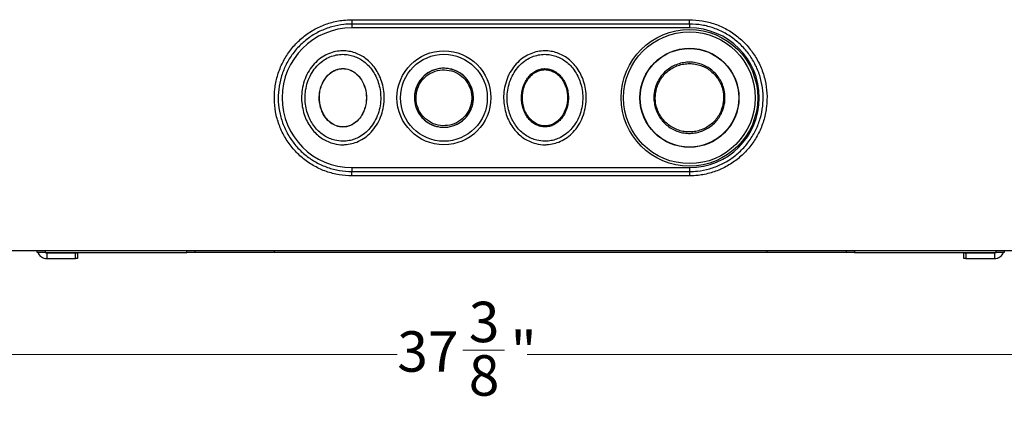
# Model space of a CAD drawing. Units: inches. Extents: x 0.6 to 17.2, y 0.4 to 10.6.
# Drawn here: x 8.5 to 11.5, y 4.6 to 5.8 of the extents above; entities that cross this region are included whole.
import ezdxf

# ---------------------------------------------------------------- set-up
doc = ezdxf.new("R2010")
doc.units = ezdxf.units.IN
doc.header["$MEASUREMENT"] = 0
doc.styles.add('SLDTEXTSTYLE0', font='TXT', dxfattribs={"width": 0.75})
doc.dimstyles.new('SLDDIMSTYLE1', dxfattribs={"dimtxt": 0.125, "dimasz": 0.13, "dimexe": 0, "dimexo": 0.0625, "dimgap": 0.03125, "dimtad": 0, "dimtih": 1, "dimtoh": 1, "dimdec": 6, "dimlfac": 5, "dimrnd": 1e-09, "dimzin": 12, "dimdsep": 46, "dimtxsty": 'SLDTEXTSTYLE0', "dimsah": 1, "dimcen": 0.09, "dimadec": 0, "dimazin": 3, "dimtfac": 1, "dimtdec": 3, "dimtofl": 0, "dimtmove": 0, "dimatfit": 3, "dimfxl": 1, "dimfrac": 2, "dimtolj": 1, "dimtzin": 12, "dimarcsym": 0})

# ---------------------------------------------------------------- blocks, each defined once
blk = doc.blocks.new('_D_1')
at = {"color": 7, "linetype": 'Continuous', "lineweight": 0}
for p, q in [((6.2873, 5.0334), (6.2873, 4.6375)), ((13.7677, 5.0334), (13.7677, 4.6375)), ((6.2873, 4.7625), (9.6457, 4.7625)), ((9.8487, 4.7754), (9.9777, 4.7754)), ((13.7677, 4.7625), (10.0476, 4.7625))]:
    blk.add_line(p, q, dxfattribs=at)
at = {"color": 7, "linetype": 'Continuous', "lineweight": 18}
for points in [[(6.2873, 4.7625), (6.4173, 4.7425), (6.4173, 4.7825)], [(13.7677, 4.7625), (13.6377, 4.7825), (13.6377, 4.7425)]]:
    blk.add_solid(points, dxfattribs=at)
at = {"color": 7, "linetype": 'Continuous', "lineweight": 18, "char_height": 0.125, "attachment_point": 1, "style": 'SLDTEXTSTYLE0'}
for s, insert in [('3', (9.867, 4.9255)), ('37', (9.6457, 4.8342)), ('"', (9.996, 4.8342)), ('8', (9.867, 4.7602))]:
    blk.add_mtext(s, dxfattribs=dict(at, insert=insert))

msp = doc.modelspace()

# ---------------------------------------------------------------- linework, layer by layer
at = {"color": 7, "linetype": 'Continuous', "lineweight": 25}
for p, q in [((9.50545261, 5.79712352), (9.50545261, 5.7838406)), ((9.50545261, 5.79712352), (10.5494526, 5.79712352)), ((10.5494526, 5.7838406), (10.5494526, 5.79712352)), ((10.5494526, 5.7838406), (9.50545261, 5.7838406)), ((9.50545261, 5.7838406), (9.50545261, 5.77184083)), ((10.5494526, 5.77184083), (9.50545261, 5.77184083)), ((10.5494526, 5.7838406), (10.5494526, 5.77184083)), ((9.48848018, 5.46651674), (9.47745274, 5.46547812)), ((9.50545261, 5.33984044), (9.50545261, 5.32784067)), ((9.50545261, 5.33984044), (10.5494526, 5.33984044)), ((10.5494526, 5.33984044), (10.5494526, 5.32784067)), ((9.50545261, 5.31455775), (9.50545261, 5.32784067)), ((9.50545261, 5.32784067), (10.5494526, 5.32784067)), ((10.5494526, 5.31455775), (9.50545261, 5.31455775)), ((10.5494526, 5.32784067), (10.5494526, 5.31455775)), ((6.2872527, 5.0834405), (13.76765251, 5.0834405)), ((8.53145264, 5.07784048), (8.53145264, 5.0834405)), ((8.55645256, 5.07784048), (8.53145264, 5.07784048)), ((8.55645256, 5.0834405), (8.55645256, 5.07784048)), ((8.55645256, 5.07784048), (8.99495255, 5.07784048)), ((8.56185265, 5.07684081), (8.56185265, 5.05884068)), ((8.56185265, 5.07684081), (8.65045261, 5.07684081)), ((8.56185265, 5.05884068), (8.65045261, 5.05884068)), ((8.60186907, 5.07784048), (8.60099976, 5.07684081)), ((8.63690546, 5.07684081), (8.63603614, 5.07784048)), ((8.65045261, 5.05884068), (8.65045261, 5.07684081)), ((8.65045261, 5.07684081), (8.65645261, 5.07684081)), ((8.65645261, 5.05884068), (8.65045261, 5.05884068)), ((8.65645261, 5.07684081), (8.65645261, 5.05884068)), ((8.99495255, 5.07784048), (8.99495255, 5.0834405)), ((9.01995259, 5.07784048), (8.99495255, 5.07784048)), ((9.01995259, 5.0834405), (9.01995259, 5.07784048)), ((9.26495262, 5.07784048), (9.01995259, 5.07784048)), ((9.26495262, 5.0834405), (9.26495262, 5.07784048)), ((10.78995259, 5.07784048), (9.26495262, 5.07784048)), ((10.78995259, 5.07784048), (10.78995259, 5.0834405)), ((11.03495261, 5.07784048), (10.78995259, 5.07784048)), ((11.03495261, 5.07784048), (11.03495261, 5.0834405)), ((11.05995265, 5.07784048), (11.03495261, 5.07784048)), ((11.05995265, 5.0834405), (11.05995265, 5.07784048)), ((11.05995265, 5.07784048), (11.49845264, 5.07784048)), ((11.39845259, 5.05884068), (11.39845259, 5.07684081)), ((11.39845259, 5.07684081), (11.4044526, 5.07684081)), ((11.4044526, 5.05884068), (11.39845259, 5.05884068)), ((11.4044526, 5.07684081), (11.4044526, 5.05884068)), ((11.4044526, 5.07684081), (11.49305256, 5.07684081)), ((11.4044526, 5.05884068), (11.49305256, 5.05884068)), ((11.41886906, 5.07784048), (11.41799975, 5.07684081)), ((11.45390545, 5.07684081), (11.45303613, 5.07784048)), ((11.49305256, 5.07684081), (11.49305256, 5.05884068)), ((11.49845264, 5.07784048), (11.49845264, 5.0834405)), ((11.52345257, 5.07784048), (11.49845264, 5.07784048)), ((11.52345257, 5.0834405), (11.52345257, 5.07784048))]:
    msp.add_line(p, q, dxfattribs=at)
for centre, radius in [((10.54945259, 5.55584071), 0.21124443), ((10.54945263, 5.55584083), 0.20353103), ((9.78995261, 5.55584057), 0.14510637), ((10.5494526, 5.55584049), 0.15313669), ((10.54945262, 5.55584082), 0.15243478), ((9.78995262, 5.55584081), 0.13432087)]:
    msp.add_circle(centre, radius, dxfattribs=at)
for centre, radius, start, end in [((9.50545278, 5.55584063), 0.21600019, 90.00004587, 269.99995413), ((10.54945243, 5.55584063), 0.21600019, 270.00004587, 89.99995413), ((8.56185324, 5.08924177), 0.03040109, 202.02610105, 269.99888169), ((8.56186938, 5.08932635), 0.01248554, 246.91629275, 269.92322768), ((11.49305491, 5.08923322), 0.01239241, 269.98912368, 293.17135589), ((11.49305285, 5.08924045), 0.03039977, 269.99944251, 337.97557475)]:
    msp.add_arc(centre, radius, start, end, dxfattribs=at)
for points, knots in [([(9.50545261, 5.31455775), (9.49219443, 5.31519796), (9.46529219, 5.31649702), (9.42624991, 5.32694928), (9.38911696, 5.34347843), (9.35555056, 5.36595782), (9.32590593, 5.39401027), (9.30153016, 5.42644916), (9.28273088, 5.46290114), (9.27041018, 5.50166154), (9.2646927, 5.54227341), (9.26581554, 5.58280101), (9.27372577, 5.62286982), (9.28803045, 5.66066082), (9.30860714, 5.69585377), (9.3345579, 5.72687319), (9.36565342, 5.75336976), (9.40048092, 5.77411564), (9.43865163, 5.78872213), (9.47401262, 5.79608114), (9.49658744, 5.7968296), (9.50545261, 5.79712352)], [0, 0, 0, 0, 0.0526133687, 0.1067580338, 0.1593905628, 0.2135255112, 0.2664076992, 0.3208213765, 0.3739347949, 0.4286154296, 0.4816096193, 0.536142591, 0.5889030814, 0.6431501612, 0.6959002092, 0.7501419502, 0.8030364945, 0.8574835918, 0.9103459186, 0.9647927345, 1, 1, 1, 1]), ([(10.5494526, 5.79712352), (10.56271079, 5.79648332), (10.58961303, 5.79518429), (10.62865515, 5.78473183), (10.66578852, 5.7682035), (10.69935449, 5.74572335), (10.7289993, 5.71767104), (10.75337504, 5.6852321), (10.77217433, 5.64878013), (10.78449503, 5.61001972), (10.79021249, 5.56940786), (10.78908973, 5.5288804), (10.78117926, 5.48881166), (10.76687489, 5.45102055), (10.74629805, 5.4158275), (10.72034731, 5.38480808), (10.68925178, 5.35831151), (10.65442429, 5.33756563), (10.61625358, 5.32295914), (10.58089259, 5.31560013), (10.55831776, 5.31485167), (10.5494526, 5.31455775)], [0, 0, 0, 0, 0.0526133654, 0.1067580271, 0.1593902987, 0.2135255892, 0.2664077739, 0.3208214477, 0.3739348628, 0.4286154941, 0.4816096805, 0.5361426488, 0.588902526, 0.6431501837, 0.6959002283, 0.7501419659, 0.8030365069, 0.8574836008, 0.9103459243, 0.9647927367, 1, 1, 1, 1]), ([(9.50545261, 5.7838406), (9.4970307, 5.78356338), (9.47596206, 5.78286986), (9.44237146, 5.77600895), (9.40641316, 5.76242792), (9.37296889, 5.74272637), (9.34363408, 5.71799049), (9.31867634, 5.6884656), (9.29922273, 5.65555804), (9.28541851, 5.61954842), (9.27787992, 5.58204463), (9.27670983, 5.54339486), (9.28200176, 5.50534747), (9.29372815, 5.46835271), (9.31135035, 5.43416885), (9.33464883, 5.40318103), (9.36249994, 5.37684637), (9.39462345, 5.35534031), (9.42953804, 5.33978873), (9.46693484, 5.3297383), (9.49248981, 5.3284793), (9.50545261, 5.32784067)], [0, 0, 0, 0, 0.0353008159, 0.0883101177, 0.1428498358, 0.1958078498, 0.2502842668, 0.3029695976, 0.3571829178, 0.4097959012, 0.4639527686, 0.5168055365, 0.5712003507, 0.6242349058, 0.6787943972, 0.7316671313, 0.7860587867, 0.8387475142, 0.8929761928, 0.9457120307, 1, 1, 1, 1]), ([(10.5494526, 5.32784067), (10.55787451, 5.32811789), (10.57894314, 5.32881141), (10.61253375, 5.33567232), (10.64849205, 5.34925335), (10.68193632, 5.3689549), (10.71127113, 5.39369078), (10.73622887, 5.42321567), (10.75568248, 5.45612323), (10.76948669, 5.49213285), (10.77702529, 5.52963664), (10.77819538, 5.56828641), (10.77290345, 5.6063338), (10.76117705, 5.64332855), (10.74355489, 5.67751246), (10.7202562, 5.70850019), (10.69240558, 5.73483546), (10.66028157, 5.75634085), (10.6253672, 5.77189258), (10.58797036, 5.78194296), (10.56241539, 5.78320197), (10.5494526, 5.7838406)], [0, 0, 0, 0, 0.0353008128, 0.0883101101, 0.1428498235, 0.1958078329, 0.2502842452, 0.3029695715, 0.357182887, 0.4097958659, 0.4639527286, 0.516805492, 0.5712003015, 0.624234852, 0.6787943387, 0.7316670683, 0.7860591697, 0.8387475281, 0.892976202, 0.9457120354, 1, 1, 1, 1]), ([(9.48889155, 5.41131063), (9.48508102, 5.41104349), (9.47199422, 5.41012602), (9.45237612, 5.41271245), (9.43137769, 5.41984934), (9.41408952, 5.42903469), (9.39829394, 5.44103302), (9.38386978, 5.45590522), (9.37153819, 5.47334044), (9.36122392, 5.49373394), (9.35384004, 5.51631798), (9.3496226, 5.54145875), (9.34939502, 5.56782839), (9.353562, 5.59501682), (9.36243061, 5.62135829), (9.37565339, 5.64538929), (9.39279269, 5.66591465), (9.41212857, 5.68170822), (9.43318144, 5.69278376), (9.45476756, 5.69942352), (9.47616097, 5.70158262), (9.49645096, 5.69987778), (9.51522289, 5.695104), (9.53294622, 5.68724418), (9.54955045, 5.67651671), (9.56451889, 5.66303931), (9.57798778, 5.64666049), (9.58916778, 5.62779235), (9.59806707, 5.60599207), (9.60376473, 5.58217681), (9.60593188, 5.55611036), (9.60384075, 5.52925443), (9.59717419, 5.50232959), (9.58582623, 5.47697476), (9.57052043, 5.45478336), (9.55182386, 5.43661771), (9.53166206, 5.42349084), (9.51038985, 5.41472349), (9.49605684, 5.41244812), (9.48889155, 5.41131063)], [0, 0, 0, 0, 0.0133558103, 0.0458689501, 0.0682799208, 0.0906975317, 0.1140366078, 0.1373852624, 0.1629066409, 0.1884386274, 0.217057206, 0.2456831681, 0.2772909594, 0.3088947622, 0.3414702458, 0.3740232199, 0.4042641106, 0.4344778296, 0.4607465358, 0.4870029932, 0.513000809, 0.5354535249, 0.5579094491, 0.5804391301, 0.6029764591, 0.6267855468, 0.6506049795, 0.6768945408, 0.7031951899, 0.7326938032, 0.7621981702, 0.7943482599, 0.826490278, 0.8587587246, 0.8910008294, 0.9202010968, 0.94937719, 0.9746928667, 1, 1, 1, 1]), ([(10.11389153, 5.41131063), (10.110081, 5.41104349), (10.0969942, 5.41012602), (10.07737612, 5.41271245), (10.0563777, 5.41984936), (10.03908952, 5.42903467), (10.02329396, 5.44103304), (10.00886978, 5.45590522), (9.99653819, 5.47334044), (9.98622389, 5.49373394), (9.97884004, 5.51631798), (9.97462258, 5.54145875), (9.97439501, 5.56782839), (9.97856203, 5.59501682), (9.98743062, 5.62135828), (10.00065335, 5.64538931), (10.01779272, 5.66591462), (10.03712855, 5.68170824), (10.05818142, 5.69278375), (10.07976755, 5.69942352), (10.10116097, 5.70158262), (10.12145096, 5.69987777), (10.14022288, 5.69510401), (10.15794621, 5.68724418), (10.17455044, 5.67651671), (10.18951888, 5.66303931), (10.20298779, 5.6466605), (10.21416776, 5.62779235), (10.22306707, 5.60599208), (10.22876476, 5.58217682), (10.23093188, 5.55611036), (10.22884076, 5.52925443), (10.22217419, 5.50232959), (10.21082624, 5.47697476), (10.19552042, 5.45478337), (10.17682386, 5.43661769), (10.15666205, 5.42349085), (10.13538985, 5.41472348), (10.12105684, 5.41244812), (10.11389153, 5.41131063)], [0, 0, 0, 0, 0.0133558187, 0.0458689328, 0.0682798749, 0.0906975159, 0.1140365692, 0.1373852359, 0.1629066178, 0.1884386118, 0.2170571875, 0.2456831507, 0.2772909417, 0.3088947487, 0.3414702293, 0.3740231845, 0.4042641085, 0.4344777866, 0.4607465038, 0.4870029488, 0.5130008239, 0.5354534885, 0.5579094208, 0.5804391016, 0.6029764304, 0.6267855178, 0.6506049612, 0.6768945135, 0.7031951689, 0.7326937859, 0.7621981512, 0.7943482406, 0.8264902584, 0.8587587047, 0.8910008191, 0.9202010739, 0.9493771811, 0.9746928418, 1, 1, 1, 1]), ([(9.45238787, 5.42460716), (9.46071874, 5.42311), (9.47247007, 5.42099813), (9.49022754, 5.42201657), (9.50518963, 5.42481198), (9.51758809, 5.42937223), (9.53100571, 5.43591128), (9.54509868, 5.44514882), (9.5622828, 5.46184637), (9.57640871, 5.48235588), (9.58694189, 5.50592126), (9.59314916, 5.53100906), (9.59509829, 5.55609462), (9.5930773, 5.58044349), (9.58776816, 5.60264886), (9.57949402, 5.62293492), (9.56915012, 5.6404048), (9.55672711, 5.65552365), (9.54300477, 5.66788832), (9.52782859, 5.67770029), (9.51170952, 5.68485534), (9.49466779, 5.68919029), (9.47628663, 5.69073867), (9.45688265, 5.68877794), (9.43728354, 5.68274244), (9.41807229, 5.67262591), (9.40036924, 5.65814713), (9.38456889, 5.63920202), (9.37233206, 5.61693942), (9.36408436, 5.59240716), (9.36019845, 5.56704039), (9.36041272, 5.54240512), (9.36434575, 5.51893168), (9.3712158, 5.49790557), (9.38078737, 5.47896273), (9.39217052, 5.46286161), (9.40543827, 5.44915571), (9.41989677, 5.43821801), (9.43561843, 5.42967949), (9.44679867, 5.42629775), (9.45238787, 5.42460716)], [0, 0, 0, 0, 0.0319700501, 0.0450962332, 0.0673206132, 0.0895506241, 0.0949963809, 0.1240074948, 0.1530442001, 0.1854905985, 0.217965365, 0.2505593593, 0.2831620791, 0.313083503, 0.3429990592, 0.3695078099, 0.3960051359, 0.4197894957, 0.4435623706, 0.4658606326, 0.4881504495, 0.5102414748, 0.5323291223, 0.5578886222, 0.5838055772, 0.609736075, 0.6398764692, 0.6700461587, 0.7028945504, 0.7357677173, 0.7678404882, 0.7999167821, 0.8289143887, 0.8579039213, 0.8835784603, 0.9092413648, 0.9324941546, 0.9557364194, 0.9778718361, 1, 1, 1, 1]), ([(10.07738786, 5.42460716), (10.08571873, 5.42311), (10.09747007, 5.42099813), (10.11522754, 5.42201658), (10.13018963, 5.42481197), (10.14258809, 5.42937223), (10.15600569, 5.43591129), (10.17009867, 5.44514882), (10.1872828, 5.46184637), (10.20140872, 5.48235588), (10.21194187, 5.50592126), (10.21814914, 5.53100906), (10.22009831, 5.55609462), (10.21807728, 5.58044349), (10.21276814, 5.60264885), (10.20449405, 5.62293492), (10.19415014, 5.6404048), (10.18172713, 5.65552365), (10.16800477, 5.6678883), (10.1528286, 5.67770031), (10.13670952, 5.68485532), (10.11966779, 5.68919029), (10.10128662, 5.69073867), (10.08188263, 5.68877793), (10.06228353, 5.68274245), (10.0430723, 5.67262589), (10.02536923, 5.65814715), (10.00956891, 5.63920201), (9.99733207, 5.61693942), (9.98908441, 5.59240715), (9.98519839, 5.5670404), (9.98541275, 5.54240512), (9.98934572, 5.51893167), (9.99621582, 5.49790557), (10.0057874, 5.47896273), (10.01717053, 5.4628616), (10.03043828, 5.44915572), (10.04489676, 5.43821801), (10.06061842, 5.42967948), (10.07179866, 5.42629775), (10.07738786, 5.42460716)], [0, 0, 0, 0, 0.031970055, 0.045096229, 0.0673206457, 0.089550622, 0.0949963621, 0.1240074919, 0.1530442108, 0.1854906094, 0.2179653687, 0.2505593633, 0.2831620849, 0.3130835105, 0.3429990671, 0.369507804, 0.3960051302, 0.4197894903, 0.4435623793, 0.4658606258, 0.4881504939, 0.5102414745, 0.5323291592, 0.5578886501, 0.5838056276, 0.6097360701, 0.6398764878, 0.6700461644, 0.7028945509, 0.7357677181, 0.7678404992, 0.7999167938, 0.8289143976, 0.8579039414, 0.8835784828, 0.9092413795, 0.9324941717, 0.9557364175, 0.9778718139, 1, 1, 1, 1]), ([(10.43972447, 5.54811409), (10.43959987, 5.55068835), (10.43900289, 5.56302245), (10.44175678, 5.58265341), (10.4504238, 5.6052819), (10.46356858, 5.62631841), (10.48081699, 5.64305673), (10.50031523, 5.65482618), (10.5176445, 5.66169837), (10.53589093, 5.66550276), (10.55450703, 5.66625228), (10.57296463, 5.66380413), (10.59075194, 5.65836483), (10.6073409, 5.64996978), (10.62233488, 5.63895904), (10.63522808, 5.62552302), (10.64573812, 5.61013235), (10.65345315, 5.59316279), (10.65959381, 5.57021983), (10.66014692, 5.54354794), (10.65353686, 5.5179543), (10.64419541, 5.49897053), (10.6333429, 5.48385754), (10.62004569, 5.47081897), (10.60476672, 5.46014345), (10.58788626, 5.45224878), (10.56993794, 5.44723456), (10.55139218, 5.44536878), (10.53280748, 5.44657956), (10.51472292, 5.45094787), (10.49761082, 5.45821651), (10.48198722, 5.46830821), (10.46822817, 5.48084716), (10.45680512, 5.49557432), (10.44802149, 5.51199208), (10.44195155, 5.52966072), (10.44046683, 5.54196296), (10.43972447, 5.54811409)], [0, 0, 0, 0, 0.0112039641, 0.0536816218, 0.0848477685, 0.1160140094, 0.1608795467, 0.1877586671, 0.2146379161, 0.2415252326, 0.2684123135, 0.2952514448, 0.3220908444, 0.3488960903, 0.3757006516, 0.4025830391, 0.4294656327, 0.4563441503, 0.4832228033, 0.5323189082, 0.5702804637, 0.5970869122, 0.6238927904, 0.6507797141, 0.6776667221, 0.7045399324, 0.7314135385, 0.7583020667, 0.7851905095, 0.8119979318, 0.8388051941, 0.8656392374, 0.8924731219, 0.9193617021, 0.9462502401, 0.973125093, 1, 1, 1, 1]), ([(9.47745274, 5.46547812), (9.4739536, 5.46566581), (9.4637954, 5.4662107), (9.44730903, 5.47236181), (9.42978647, 5.48576077), (9.41503447, 5.50614281), (9.40503906, 5.53389278), (9.40349072, 5.56157084), (9.4078029, 5.58509334), (9.41548891, 5.60581468), (9.42909876, 5.62569839), (9.44970615, 5.64106247), (9.46671368, 5.64586448), (9.48284026, 5.64645447), (9.49808115, 5.64375209), (9.51688276, 5.6332741), (9.5331809, 5.61628759), (9.54581651, 5.59211304), (9.55090368, 5.56675031), (9.55033844, 5.54402456), (9.54693363, 5.52596535), (9.54037036, 5.50865885), (9.52944858, 5.49080577), (9.51255494, 5.4751076), (9.49681281, 5.4673471), (9.48848959, 5.46651768), (9.48848018, 5.46651674)], [0, 0, 0, 0, 0.0208971758, 0.0606657916, 0.1027705363, 0.1512021037, 0.2089451755, 0.2768666551, 0.3140872823, 0.3512801709, 0.4083637537, 0.4553700458, 0.5023392951, 0.5109666742, 0.5518330026, 0.5927728604, 0.6376746714, 0.6906333917, 0.7537607367, 0.7899075432, 0.8260445534, 0.8630588563, 0.9000220831, 0.9500026449, 0.9999434966, 1, 1, 1, 1]), ([(9.46705935, 5.46670635), (9.47051989, 5.46626933), (9.47764447, 5.46536959), (9.49280106, 5.46692967), (9.50424915, 5.47157343), (9.51823, 5.48060862), (9.5292258, 5.49107674), (9.54009481, 5.50877976), (9.54664131, 5.52605489), (9.550035, 5.54405625), (9.55059898, 5.56672044), (9.54552696, 5.59200791), (9.53293337, 5.616105), (9.51669799, 5.63302761), (9.49798051, 5.64345917), (9.4828132, 5.64615013), (9.46676723, 5.6455615), (9.44983864, 5.64078235), (9.42931822, 5.62548055), (9.41575778, 5.6056671), (9.40809689, 5.58501105), (9.40379667, 5.56155218), (9.40534273, 5.5339699), (9.4152992, 5.50624838), (9.43002109, 5.48609835), (9.44740174, 5.47225875), (9.4606341, 5.46852119), (9.46705935, 5.46670635)], [0, 0, 0, 0, 0.020416045, 0.0420327249, 0.088802982, 0.0908793701, 0.1397664436, 0.1759502908, 0.2121826128, 0.2475722534, 0.2829705102, 0.3447877942, 0.396626903, 0.4405511472, 0.4805721698, 0.5205010776, 0.5289299756, 0.5748264757, 0.6207910632, 0.6766531522, 0.7130726401, 0.7495171794, 0.8160346537, 0.8725695327, 0.9199618609, 0.9611357921, 1, 1, 1, 1]), ([(9.87930678, 5.57444479), (9.88022478, 5.56825398), (9.88173404, 5.55807571), (9.88022555, 5.53758168), (9.87293045, 5.5137498), (9.85429586, 5.48867551), (9.82844356, 5.47115774), (9.79824137, 5.46319332), (9.76710768, 5.46567145), (9.7385488, 5.47831621), (9.71578629, 5.49970131), (9.70176004, 5.52668849), (9.69755757, 5.55364359), (9.70075655, 5.58050783), (9.71187876, 5.60641442), (9.73301707, 5.62939584), (9.76057672, 5.64409896), (9.79143566, 5.64884451), (9.82217879, 5.64311742), (9.84909471, 5.62750887), (9.87006652, 5.60397137), (9.87622663, 5.5842872), (9.87930678, 5.57444479)], [0, 0, 0, 0, 0.0327581503, 0.0538574771, 0.1075363637, 0.1612123704, 0.2148911609, 0.268568617, 0.3222444243, 0.3759239857, 0.4295986161, 0.4832785709, 0.5327240737, 0.570584903, 0.6242589228, 0.6779326863, 0.7316132024, 0.7852885808, 0.8389667469, 0.8926442512, 0.9463203794, 1, 1, 1, 1]), ([(9.69924338, 5.54693514), (9.69903838, 5.54990296), (9.69859696, 5.55629367), (9.69961499, 5.5729135), (9.70630887, 5.5963171), (9.72443638, 5.62171487), (9.74992303, 5.63966719), (9.77991084, 5.64818092), (9.81105401, 5.64630416), (9.83984063, 5.63421975), (9.86297089, 5.61329067), (9.87784566, 5.58589739), (9.88283965, 5.55512171), (9.8773699, 5.52439235), (9.86203319, 5.49720467), (9.8385685, 5.47666852), (9.80963851, 5.46505922), (9.77849278, 5.46365696), (9.7485538, 5.47264562), (9.72349532, 5.4910418), (9.70523552, 5.51666692), (9.7012408, 5.53684554), (9.69924338, 5.54693514)], [0, 0, 0, 0, 0.01564012385, 0.03367848266, 0.08742558264, 0.14116659449, 0.19478220938, 0.24839602299, 0.30213213138, 0.35587927646, 0.40958897053, 0.46317431918, 0.5168342657, 0.57058309616, 0.62433377412, 0.67799276465, 0.73157672293, 0.78528646633, 0.83903440891, 0.89277286897, 0.94638491393, 1, 1, 1, 1]), ([(9.70390486, 5.56210992), (9.70380024, 5.56002095), (9.70331576, 5.55034745), (9.70601185, 5.53095166), (9.7174418, 5.506082), (9.73799714, 5.4848931), (9.76443368, 5.47169324), (9.7937479, 5.46799151), (9.8225916, 5.47420183), (9.84776048, 5.48957448), (9.86564597, 5.51147794), (9.8737918, 5.53260008), (9.87612502, 5.54822789), (9.8764964, 5.56519639), (9.87194072, 5.58761076), (9.85683433, 5.61292895), (9.83416778, 5.63185263), (9.80647763, 5.64220471), (9.77695952, 5.64279988), (9.74888984, 5.63360486), (9.72561602, 5.61565603), (9.70888707, 5.59097273), (9.70556577, 5.57173187), (9.70390486, 5.56210992)], [0, 0, 0, 0, 0.0116233895, 0.0538250496, 0.107356415, 0.1610171018, 0.2147684887, 0.2685268029, 0.3221504148, 0.3756959172, 0.4293962505, 0.4763450809, 0.4996312076, 0.516937019, 0.5705658598, 0.6241146485, 0.6778246509, 0.7315829871, 0.7853265874, 0.8388970857, 0.8924941248, 0.9462385602, 1, 1, 1, 1]), ([(10.08853682, 5.46744601), (10.09316372, 5.46665524), (10.10244163, 5.46506959), (10.11668911, 5.46697761), (10.13037036, 5.47205003), (10.1430378, 5.48041411), (10.15415102, 5.4916756), (10.16328339, 5.50543297), (10.17005765, 5.52110524), (10.17422836, 5.53810237), (10.17564397, 5.5557644), (10.17425147, 5.5734483), (10.17009081, 5.59048375), (10.1632998, 5.6062279), (10.15413734, 5.62002894), (10.14296563, 5.63133253), (10.13025844, 5.63968387), (10.11652804, 5.64478066), (10.10227038, 5.64647282), (10.08805823, 5.64470154), (10.07435868, 5.63953071), (10.06175244, 5.63117078), (10.05065293, 5.619878), (10.04156944, 5.60614857), (10.03481075, 5.59046062), (10.03066611, 5.57350645), (10.02926285, 5.55584744), (10.03065872, 5.5382126), (10.03481878, 5.52118819), (10.04159277, 5.50548414), (10.05073783, 5.49167659), (10.0618982, 5.48043776), (10.07453583, 5.47187814), (10.08393835, 5.46890169), (10.08853682, 5.46744601)], [0, 0, 0, 0, 0.027371875, 0.0548862582, 0.0830237377, 0.1122746467, 0.1430692001, 0.1751220348, 0.2084710378, 0.2426130092, 0.2772092715, 0.3118503787, 0.3461078996, 0.3794969474, 0.4118161348, 0.4426088712, 0.4719885462, 0.5002062097, 0.5276517076, 0.5553129986, 0.5833081658, 0.6126962353, 0.6432413518, 0.675474329, 0.7085973767, 0.7428416328, 0.7772778106, 0.811958665, 0.8460520781, 0.8795010446, 0.9116899952, 0.9424663721, 0.9718622111, 1, 1, 1, 1]), ([(10.11768444, 5.64065429), (10.11261766, 5.64164915), (10.10248422, 5.64363886), (10.08698576, 5.64124738), (10.07270187, 5.6351809), (10.06027036, 5.62585086), (10.04669901, 5.61031082), (10.03549968, 5.5866632), (10.03113845, 5.55580715), (10.03551745, 5.52495275), (10.04673135, 5.50131406), (10.0603165, 5.48577973), (10.07275134, 5.47647673), (10.08704482, 5.47037332), (10.10246171, 5.46822173), (10.11788365, 5.47036702), (10.13219418, 5.47647711), (10.14463625, 5.48578377), (10.15822695, 5.50132537), (10.16944429, 5.52497356), (10.1738183, 5.55584357), (10.16943955, 5.58669921), (10.15823173, 5.61038377), (10.14461867, 5.62585096), (10.13223907, 5.63537988), (10.12253477, 5.63889659), (10.11768444, 5.64065429)], [0, 0, 0, 0, 0.031258824, 0.0625168496, 0.0937620856, 0.1250422395, 0.1563310315, 0.2187477078, 0.2812394382, 0.343730684, 0.4061460752, 0.4374389786, 0.4687145351, 0.499957541, 0.5311227398, 0.5623692554, 0.593629454, 0.624917222, 0.6562288756, 0.7186673716, 0.7811795723, 0.8436942597, 0.9061374659, 0.9374413717, 0.9687324193, 1, 1, 1, 1]), ([(10.44746597, 5.58376705), (10.44562808, 5.57449235), (10.44330542, 5.56277139), (10.44402631, 5.5449374), (10.44624109, 5.53068371), (10.45192077, 5.51368919), (10.4604113, 5.49791402), (10.47138019, 5.48375949), (10.48460501, 5.47170561), (10.49961822, 5.46199986), (10.51606429, 5.45500328), (10.53344902, 5.45079416), (10.5513173, 5.44962712), (10.56914809, 5.45142322), (10.58640292, 5.45624982), (10.60262745, 5.46384657), (10.61731305, 5.47411107), (10.63009404, 5.48664477), (10.64052965, 5.50116968), (10.64951665, 5.51941666), (10.65588171, 5.54402085), (10.65534756, 5.56966619), (10.64943381, 5.59172174), (10.64200956, 5.60803134), (10.63190266, 5.62282233), (10.6195085, 5.63573518), (10.60509857, 5.64632182), (10.58915427, 5.65439683), (10.57205658, 5.65963232), (10.55431168, 5.66198913), (10.5364145, 5.66126504), (10.51887429, 5.65759987), (10.50222271, 5.6509862), (10.48689364, 5.64172747), (10.47336698, 5.6299822), (10.46202904, 5.61617157), (10.4530179, 5.60068926), (10.44931662, 5.58940782), (10.44746597, 5.58376705)], [0, 0, 0, 0, 0.0424737862, 0.0536765251, 0.0805483558, 0.1074211532, 0.1343024204, 0.1611835316, 0.1880097364, 0.214835666, 0.2416425478, 0.2684492189, 0.2953391484, 0.3222291599, 0.3491027511, 0.3759766083, 0.402857691, 0.4297392518, 0.4565417175, 0.4833448938, 0.5213084052, 0.5704072786, 0.5972855825, 0.6241636118, 0.6510392241, 0.6779143584, 0.7047143997, 0.7315146214, 0.7583535512, 0.785192013, 0.8120781257, 0.8389645702, 0.8658384494, 0.8927122438, 0.919571836, 0.9464309994, 0.9732153051, 1, 1, 1, 1])]:
    msp.add_open_spline(points, degree=3, knots=knots, dxfattribs=at)

# ---------------------------------------------------------------- dimensions: what is measured, and where the dimension line sits
at = {"color": 7, "linetype": 'Continuous', "lineweight": 18}
dim = msp.add_linear_dim(base=(13.7676526, 4.76253145), p1=(6.2872526, 5.08344065), p2=(13.7676526, 5.08344065), dimstyle='SLDDIMSTYLE1', dxfattribs=at)
dim.commit()
dim.dimension.update_dxf_attribs({"geometry": '_D_1', "text_midpoint": (9.84660908, 4.76253145), "dimtype": 160})

doc.saveas('drawing.dxf')
